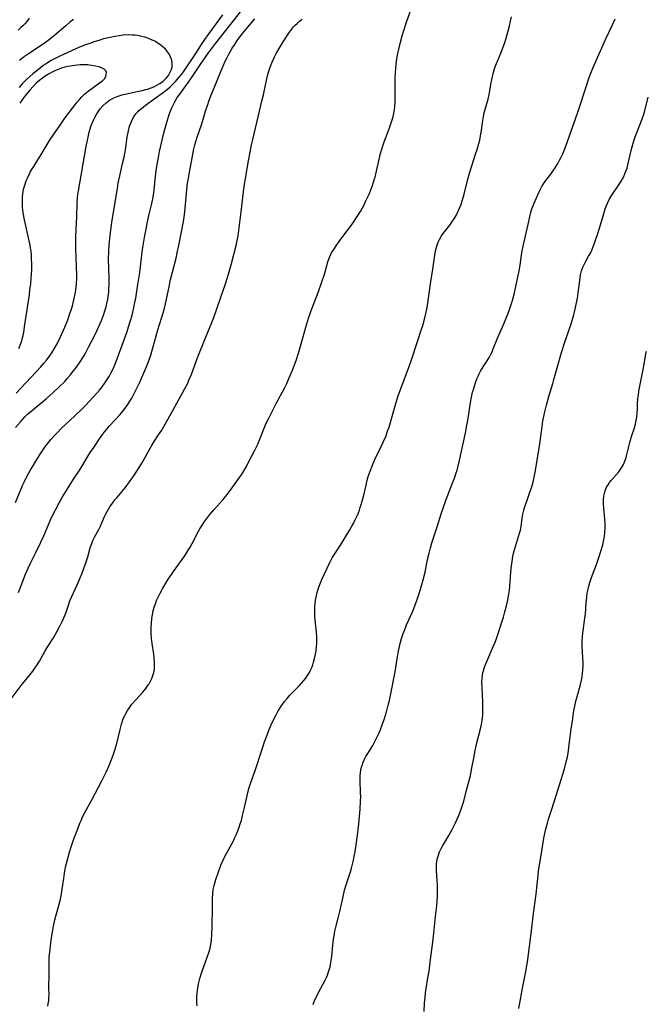
# Model space of a CAD drawing. Units: inches. Extents: x 2033131 to 2038162, y 242414 to 247869.
# Drawn here: x 2035923 to 2036054, y 243539 to 243744 of the extents above; entities that cross this region are included whole.
import ezdxf

# ---------------------------------------------------------------- set-up
doc = ezdxf.new("R2010")
doc.units = ezdxf.units.IN
doc.header["$MEASUREMENT"] = 0
doc.layers.add('c_30_T12S_R18E', color=235, linetype='Continuous')

msp = doc.modelspace()

# ---------------------------------------------------------------- linework, layer by layer
at = {"layer": 'c_30_T12S_R18E'}
for points in [[(2035922.12, 243643.48, 982), (2035923.27, 243646.33, 982), (2035923.59, 243647.09, 982), (2035923.91, 243647.78, 982), (2035924.56, 243649.07, 982), (2035925.15, 243650.16, 982), (2035925.62, 243650.97, 982), (2035926.34, 243652.16, 982), (2035927.36, 243653.8, 982), (2035927.94, 243654.66, 982), (2035928.44, 243655.35, 982), (2035928.96, 243656.03, 982), (2035929.54, 243656.74, 982), (2035930.08, 243657.35, 982), (2035930.63, 243657.94, 982), (2035931.8, 243659.1, 982), (2035934.41, 243661.55, 982), (2035936.06, 243663.15, 982), (2035936.74, 243663.84, 982), (2035938.2, 243665.39, 982), (2035939.05, 243666.31, 982), (2035939.61, 243666.95, 982), (2035940.17, 243667.63, 982), (2035940.69, 243668.33, 982), (2035941.24, 243669.15, 982), (2035941.63, 243669.81, 982), (2035942, 243670.49, 982), (2035942.38, 243671.25, 982), (2035942.67, 243671.92, 982), (2035943.28, 243673.46, 982), (2035945.36, 243679.16, 982), (2035945.7, 243680.19, 982), (2035946.09, 243681.46, 982), (2035946.4, 243682.63, 982), (2035946.7, 243683.84, 982), (2035946.99, 243685.24, 982), (2035947.17, 243686.17, 982), (2035947.63, 243688.98, 982), (2035948, 243691.48, 982), (2035948.62, 243696.31, 982), (2035949.02, 243698.81, 982), (2035949.33, 243700.52, 982), (2035949.63, 243702.04, 982), (2035949.99, 243703.66, 982), (2035950.51, 243705.88, 982), (2035950.78, 243707.23, 982), (2035950.99, 243708.71, 982), (2035951.33, 243711.61, 982), (2035951.53, 243713.17, 982), (2035951.71, 243714.42, 982), (2035951.9, 243715.51, 982), (2035952.14, 243716.74, 982), (2035952.47, 243718.24, 982), (2035953.06, 243720.63, 982), (2035953.72, 243723.09, 982), (2035953.93, 243723.8, 982), (2035954.16, 243724.5, 982), (2035954.35, 243725.04, 982), (2035954.62, 243725.7, 982), (2035955.04, 243726.59, 982), (2035955.39, 243727.25, 982), (2035955.77, 243727.89, 982), (2035956.48, 243728.92, 982), (2035957.8, 243730.7, 982), (2035958.63, 243731.89, 982), (2035960.63, 243734.81, 982), (2035962.32, 243737.31, 982), (2035963.57, 243739, 982), (2035964.89, 243740.71, 982), (2035969.33, 243746.21, 982)], [(2035928.83, 243538.4, 988), (2035928.95, 243538.93, 988), (2035929.05, 243539.61, 988), (2035929.09, 243540.16, 988), (2035929.11, 243540.71, 988), (2035929.09, 243542.25, 988), (2035929.14, 243545.14, 988), (2035929.11, 243546.78, 988), (2035929.13, 243548.15, 988), (2035929.16, 243548.71, 988), (2035929.25, 243549.66, 988), (2035929.56, 243552.21, 988), (2035929.8, 243553.93, 988), (2035930.02, 243555.1, 988), (2035930.32, 243556.43, 988), (2035931.24, 243559.66, 988), (2035931.51, 243560.76, 988), (2035931.64, 243561.44, 988), (2035931.86, 243562.79, 988), (2035932.16, 243565.04, 988), (2035932.32, 243566.14, 988), (2035932.56, 243567.42, 988), (2035932.88, 243568.76, 988), (2035933.36, 243570.51, 988), (2035933.7, 243571.63, 988), (2035934.27, 243573.31, 988), (2035935.07, 243575.44, 988), (2035935.55, 243576.63, 988), (2035935.78, 243577.16, 988), (2035936.18, 243578.03, 988), (2035936.58, 243578.81, 988), (2035938.04, 243581.47, 988), (2035940.12, 243585.42, 988), (2035941.01, 243587.22, 988), (2035941.64, 243588.62, 988), (2035942.29, 243590.26, 988), (2035942.54, 243590.97, 988), (2035942.82, 243591.83, 988), (2035943.22, 243593.23, 988), (2035943.92, 243596.13, 988), (2035944.21, 243597.26, 988), (2035944.42, 243597.92, 988), (2035944.65, 243598.57, 988), (2035944.88, 243599.09, 988), (2035945.02, 243599.37, 988), (2035945.45, 243600.1, 988), (2035945.94, 243600.81, 988), (2035946.39, 243601.4, 988), (2035947.25, 243602.4, 988), (2035948.64, 243603.93, 988), (2035949.25, 243604.67, 988), (2035949.8, 243605.43, 988), (2035949.97, 243605.7, 988), (2035950.27, 243606.25, 988), (2035950.54, 243606.81, 988), (2035950.76, 243607.39, 988), (2035950.89, 243607.84, 988), (2035951, 243608.3, 988), (2035951.07, 243608.82, 988), (2035951.11, 243609.34, 988), (2035951.11, 243610.12, 988), (2035951.04, 243611.15, 988), (2035950.95, 243611.88, 988), (2035950.6, 243614.09, 988), (2035950.46, 243615.2, 988), (2035950.4, 243616.01, 988), (2035950.38, 243616.82, 988), (2035950.38, 243617.45, 988), (2035950.43, 243618.34, 988), (2035950.53, 243619.23, 988), (2035950.67, 243620.11, 988), (2035950.84, 243620.88, 988), (2035951.05, 243621.64, 988), (2035951.29, 243622.39, 988), (2035951.54, 243623.06, 988), (2035951.84, 243623.76, 988), (2035952.17, 243624.46, 988), (2035952.81, 243625.63, 988), (2035953.22, 243626.33, 988), (2035953.89, 243627.38, 988), (2035955.06, 243629.1, 988), (2035956.89, 243631.61, 988), (2035957.4, 243632.35, 988), (2035958.06, 243633.41, 988), (2035958.52, 243634.19, 988), (2035958.95, 243634.98, 988), (2035960.21, 243637.39, 988), (2035960.53, 243637.98, 988), (2035960.94, 243638.65, 988), (2035961.36, 243639.3, 988), (2035962.18, 243640.43, 988), (2035962.64, 243641.01, 988), (2035963.54, 243642.05, 988), (2035965.41, 243644.14, 988), (2035965.99, 243644.84, 988), (2035966.72, 243645.82, 988), (2035968.83, 243648.75, 988), (2035969.21, 243649.3, 988), (2035969.86, 243650.32, 988), (2035970.34, 243651.18, 988), (2035970.71, 243651.91, 988), (2035971.95, 243654.3, 988), (2035972.35, 243655.11, 988), (2035972.61, 243655.68, 988), (2035973.06, 243656.74, 988), (2035973.96, 243659.04, 988), (2035974.39, 243660.03, 988), (2035974.86, 243660.99, 988), (2035976.46, 243664.14, 988), (2035978.16, 243667.36, 988), (2035978.65, 243668.32, 988), (2035979.13, 243669.38, 988), (2035979.84, 243671.15, 988), (2035980.59, 243673.12, 988), (2035981.13, 243674.7, 988), (2035981.69, 243676.6, 988), (2035982.66, 243680.12, 988), (2035983.29, 243682.15, 988), (2035983.91, 243683.91, 988), (2035985.19, 243687.33, 988), (2035985.96, 243689.52, 988), (2035986.44, 243690.96, 988), (2035986.65, 243691.64, 988), (2035987.23, 243693.71, 988), (2035987.51, 243694.52, 988), (2035987.64, 243694.85, 988), (2035988.02, 243695.6, 988), (2035988.47, 243696.33, 988), (2035988.97, 243697.08, 988), (2035989.74, 243698.17, 988), (2035991.48, 243700.47, 988), (2035992.29, 243701.58, 988), (2035993.36, 243703.18, 988), (2035994.03, 243704.25, 988), (2035994.44, 243704.97, 988), (2035994.78, 243705.63, 988), (2035995.1, 243706.3, 988), (2035995.81, 243707.86, 988), (2035996.33, 243709.12, 988), (2035996.54, 243709.68, 988), (2035996.91, 243710.81, 988), (2035997.07, 243711.37, 988), (2035997.38, 243712.62, 988), (2035998.01, 243715.45, 988), (2035998.16, 243716.09, 988), (2035998.47, 243717.21, 988), (2035998.69, 243717.9, 988), (2035998.98, 243718.77, 988), (2036000.01, 243721.5, 988), (2036000.51, 243722.92, 988), (2036000.77, 243723.8, 988), (2036000.99, 243724.68, 988), (2036001.06, 243725.08, 988), (2036001.12, 243725.44, 988), (2036001.21, 243726.25, 988), (2036001.27, 243727.07, 988), (2036001.29, 243728.21, 988), (2036001.28, 243730.9, 988), (2036001.29, 243732.26, 988), (2036001.33, 243733.08, 988), (2036001.4, 243734.15, 988), (2036001.57, 243735.62, 988), (2036001.78, 243736.93, 988), (2036002.09, 243738.38, 988), (2036002.31, 243739.29, 988), (2036002.74, 243740.89, 988), (2036003.19, 243742.39, 988), (2036003.42, 243743.11, 988), (2036003.7, 243743.93, 988), (2036004.68, 243746.64, 988)], [(2035920.99, 243602.24, 986), (2035923.3, 243605.29, 986), (2035925.17, 243607.63, 986), (2035925.7, 243608.32, 986), (2035926.13, 243608.92, 986), (2035926.62, 243609.66, 986), (2035927.09, 243610.42, 986), (2035928.25, 243612.45, 986), (2035928.71, 243613.22, 986), (2035930, 243615.3, 986), (2035930.8, 243616.65, 986), (2035931.5, 243617.95, 986), (2035931.85, 243618.68, 986), (2035932.17, 243619.42, 986), (2035932.39, 243619.94, 986), (2035932.64, 243620.65, 986), (2035933.27, 243622.52, 986), (2035933.44, 243622.98, 986), (2035933.77, 243623.78, 986), (2035935.03, 243626.46, 986), (2035935.59, 243627.81, 986), (2035935.92, 243628.65, 986), (2035936.71, 243630.74, 986), (2035937.18, 243632.2, 986), (2035937.7, 243634.05, 986), (2035937.99, 243634.94, 986), (2035938.25, 243635.56, 986), (2035938.67, 243636.42, 986), (2035939.47, 243637.89, 986), (2035939.75, 243638.46, 986), (2035940.12, 243639.27, 986), (2035940.67, 243640.59, 986), (2035940.88, 243641.03, 986), (2035941.19, 243641.64, 986), (2035941.47, 243642.14, 986), (2035941.78, 243642.63, 986), (2035942.31, 243643.36, 986), (2035942.82, 243644.03, 986), (2035943.21, 243644.51, 986), (2035944.96, 243646.58, 986), (2035945.91, 243647.8, 986), (2035946.78, 243649.04, 986), (2035947.3, 243649.82, 986), (2035947.92, 243650.82, 986), (2035948.57, 243651.91, 986), (2035950.38, 243655.22, 986), (2035950.87, 243656.02, 986), (2035951.95, 243657.62, 986), (2035952.59, 243658.61, 986), (2035953.31, 243659.82, 986), (2035954.88, 243662.7, 986), (2035957.37, 243667.13, 986), (2035957.94, 243668.27, 986), (2035958.34, 243669.16, 986), (2035958.71, 243670.05, 986), (2035959.14, 243671.19, 986), (2035959.9, 243673.33, 986), (2035960.38, 243674.6, 986), (2035962.38, 243679.39, 986), (2035962.92, 243680.75, 986), (2035963.43, 243682.12, 986), (2035964.85, 243686.15, 986), (2035965.9, 243689.16, 986), (2035966.69, 243691.62, 986), (2035967.17, 243693.37, 986), (2035968.11, 243697.17, 986), (2035968.33, 243698.21, 986), (2035968.5, 243699.16, 986), (2035968.76, 243700.82, 986), (2035968.98, 243702.51, 986), (2035969.18, 243704.17, 986), (2035969.49, 243707.15, 986), (2035969.81, 243709.53, 986), (2035970.11, 243711.47, 986), (2035970.39, 243713.17, 986), (2035970.67, 243714.79, 986), (2035971.01, 243716.6, 986), (2035971.33, 243718.14, 986), (2035971.57, 243719.22, 986), (2035972.45, 243722.81, 986), (2035973.57, 243727.55, 986), (2035973.8, 243728.6, 986), (2035974.27, 243730.95, 986), (2035974.48, 243731.91, 986), (2035974.72, 243732.82, 986), (2035974.98, 243733.72, 986), (2035975.39, 243734.88, 986), (2035975.6, 243735.39, 986), (2035976.14, 243736.53, 986), (2035976.47, 243737.17, 986), (2035977.07, 243738.24, 986), (2035977.89, 243739.6, 986), (2035978.66, 243740.83, 986), (2035979.22, 243741.66, 986), (2035979.63, 243742.21, 986), (2035980.06, 243742.73, 986), (2035980.43, 243743.13, 986), (2035980.81, 243743.49, 986), (2035981.33, 243743.93, 986), (2035981.88, 243744.35, 986)], [(2035922.09, 243659.15, 980), (2035923.13, 243660.35, 980), (2035924.14, 243661.43, 980), (2035924.64, 243661.93, 980), (2035925.69, 243662.87, 980), (2035928.56, 243665.23, 980), (2035929.99, 243666.47, 980), (2035931.21, 243667.61, 980), (2035932.36, 243668.79, 980), (2035932.94, 243669.42, 980), (2035933.5, 243670.07, 980), (2035933.95, 243670.63, 980), (2035934.8, 243671.77, 980), (2035935.7, 243673.09, 980), (2035936.39, 243674.2, 980), (2035936.76, 243674.84, 980), (2035937.43, 243676.06, 980), (2035938.49, 243678.12, 980), (2035939.14, 243679.45, 980), (2035939.77, 243680.85, 980), (2035940.05, 243681.52, 980), (2035940.46, 243682.6, 980), (2035940.82, 243683.68, 980), (2035941.01, 243684.34, 980), (2035941.18, 243685.01, 980), (2035941.37, 243685.92, 980), (2035941.46, 243686.55, 980), (2035941.54, 243687.32, 980), (2035941.59, 243688.1, 980), (2035941.62, 243688.88, 980), (2035941.62, 243690.31, 980), (2035941.53, 243694.33, 980), (2035941.55, 243695.87, 980), (2035941.63, 243697.24, 980), (2035941.69, 243698, 980), (2035941.91, 243699.86, 980), (2035942.21, 243701.94, 980), (2035942.71, 243704.93, 980), (2035943.35, 243709.05, 980), (2035943.54, 243710.15, 980), (2035943.85, 243711.67, 980), (2035944.45, 243714.22, 980), (2035944.75, 243715.58, 980), (2035945.01, 243717.12, 980), (2035945.38, 243719.71, 980), (2035945.64, 243721.09, 980), (2035945.89, 243722.03, 980), (2035946.12, 243722.69, 980), (2035946.4, 243723.33, 980), (2035946.83, 243724.09, 980), (2035947.2, 243724.61, 980), (2035947.58, 243725.04, 980), (2035947.78, 243725.24, 980), (2035948.35, 243725.74, 980), (2035949.2, 243726.41, 980), (2035952.66, 243728.91, 980), (2035953.23, 243729.34, 980), (2035953.79, 243729.78, 980), (2035954.34, 243730.25, 980), (2035954.93, 243730.8, 980), (2035955.49, 243731.38, 980), (2035956.25, 243732.25, 980), (2035956.69, 243732.81, 980), (2035957.12, 243733.38, 980), (2035957.7, 243734.21, 980), (2035959.55, 243737.01, 980), (2035960.76, 243738.9, 980), (2035961.58, 243740.11, 980), (2035962.49, 243741.39, 980), (2035965.33, 243745.26, 980)], [(2035924.99, 243744.55, 982), (2035924.52, 243743.97, 982), (2035924.02, 243743.4, 982), (2035923.62, 243742.97, 982), (2035923.24, 243742.6, 982), (2035922.66, 243742.06, 982)], [(2035922.72, 243624.73, 984), (2035924.18, 243628.53, 984), (2035924.73, 243629.79, 984), (2035925.24, 243630.83, 984), (2035926.31, 243632.96, 984), (2035927.39, 243635.21, 984), (2035927.99, 243636.54, 984), (2035929.44, 243639.87, 984), (2035929.99, 243641.09, 984), (2035930.44, 243642.01, 984), (2035931.21, 243643.44, 984), (2035931.93, 243644.66, 984), (2035933.46, 243647.15, 984), (2035934.23, 243648.37, 984), (2035935.5, 243650.31, 984), (2035937.71, 243653.91, 984), (2035938.42, 243655.01, 984), (2035939.63, 243656.81, 984), (2035940.34, 243657.8, 984), (2035940.75, 243658.34, 984), (2035941.19, 243658.88, 984), (2035941.66, 243659.43, 984), (2035942.89, 243660.73, 984), (2035943.81, 243661.76, 984), (2035944.28, 243662.31, 984), (2035944.75, 243662.91, 984), (2035945.53, 243663.99, 984), (2035945.94, 243664.62, 984), (2035946.33, 243665.27, 984), (2035946.65, 243665.84, 984), (2035947.08, 243666.67, 984), (2035948, 243668.61, 984), (2035948.87, 243670.55, 984), (2035949.49, 243672.05, 984), (2035949.76, 243672.74, 984), (2035950.3, 243674.25, 984), (2035950.77, 243675.77, 984), (2035951.78, 243679.55, 984), (2035952.12, 243680.66, 984), (2035952.63, 243682.18, 984), (2035952.92, 243683.06, 984), (2035953.19, 243684.04, 984), (2035953.41, 243684.99, 984), (2035954.12, 243688.53, 984), (2035954.45, 243690.05, 984), (2035954.81, 243691.56, 984), (2035955.58, 243694.5, 984), (2035955.84, 243695.58, 984), (2035956.17, 243697.17, 984), (2035956.85, 243700.67, 984), (2035957.17, 243702.59, 984), (2035957.38, 243704.18, 984), (2035957.83, 243708.83, 984), (2035957.99, 243710.14, 984), (2035958.08, 243710.8, 984), (2035958.29, 243712.03, 984), (2035958.64, 243713.87, 984), (2035959.01, 243715.79, 984), (2035959.32, 243717.29, 984), (2035959.52, 243718.15, 984), (2035959.77, 243719.05, 984), (2035959.98, 243719.72, 984), (2035960.88, 243722.31, 984), (2035961.73, 243725.15, 984), (2035962.18, 243726.53, 984), (2035962.44, 243727.28, 984), (2035962.98, 243728.73, 984), (2035963.51, 243730.07, 984), (2035965.04, 243733.77, 984), (2035965.46, 243734.75, 984), (2035965.84, 243735.57, 984), (2035966.23, 243736.39, 984), (2035966.58, 243737.05, 984), (2035967.31, 243738.3, 984), (2035967.82, 243739.1, 984), (2035968.35, 243739.89, 984), (2035968.95, 243740.72, 984), (2035969.79, 243741.8, 984), (2035970.9, 243743.13, 984), (2035972.01, 243744.41, 984)], [(2035934.17, 243744.27, 980), (2035933.46, 243743.73, 980), (2035932.57, 243742.98, 980), (2035930.33, 243741.02, 980), (2035929.2, 243740.11, 980), (2035928.38, 243739.5, 980), (2035927.65, 243738.99, 980), (2035924.6, 243736.99, 980), (2035923.97, 243736.55, 980), (2035922.94, 243735.75, 980)], [(2035984.15, 243538.74, 992), (2035984.54, 243539.71, 992), (2035984.76, 243540.19, 992), (2035985.37, 243541.39, 992), (2035986.65, 243543.82, 992), (2035986.92, 243544.38, 992), (2035987.14, 243544.87, 992), (2035987.33, 243545.37, 992), (2035987.52, 243545.98, 992), (2035987.68, 243546.6, 992), (2035987.86, 243547.54, 992), (2035988.03, 243548.8, 992), (2035988.27, 243551.13, 992), (2035988.41, 243552.36, 992), (2035988.59, 243553.5, 992), (2035988.7, 243554.06, 992), (2035988.88, 243554.86, 992), (2035989.43, 243557.02, 992), (2035989.71, 243558.16, 992), (2035990.32, 243560.93, 992), (2035990.71, 243562.58, 992), (2035991.05, 243563.75, 992), (2035991.96, 243566.47, 992), (2035992.18, 243567.21, 992), (2035992.39, 243568.04, 992), (2035992.58, 243568.88, 992), (2035992.74, 243569.69, 992), (2035992.91, 243570.64, 992), (2035993.29, 243573.06, 992), (2035993.5, 243574.65, 992), (2035993.69, 243576.48, 992), (2035993.96, 243579.54, 992), (2035994.06, 243581.17, 992), (2035994.08, 243582.1, 992), (2035994.07, 243583, 992), (2035993.98, 243585.51, 992), (2035993.99, 243586.46, 992), (2035994.04, 243587.1, 992), (2035994.13, 243587.72, 992), (2035994.27, 243588.33, 992), (2035994.36, 243588.66, 992), (2035994.59, 243589.31, 992), (2035994.87, 243589.94, 992), (2035995.18, 243590.54, 992), (2035995.55, 243591.16, 992), (2035996.58, 243592.81, 992), (2035996.89, 243593.36, 992), (2035997.32, 243594.16, 992), (2035997.92, 243595.42, 992), (2035998.27, 243596.26, 992), (2035998.58, 243597.08, 992), (2035999.05, 243598.46, 992), (2035999.46, 243599.82, 992), (2035999.91, 243601.47, 992), (2036000.08, 243602.19, 992), (2036000.3, 243603.22, 992), (2036001.25, 243608.16, 992), (2036001.7, 243610.92, 992), (2036001.92, 243612.15, 992), (2036002.19, 243613.47, 992), (2036002.34, 243614.11, 992), (2036002.6, 243615.1, 992), (2036002.86, 243615.94, 992), (2036003.25, 243617.02, 992), (2036003.66, 243617.98, 992), (2036004.54, 243619.95, 992), (2036004.92, 243620.85, 992), (2036005.65, 243622.68, 992), (2036005.86, 243623.25, 992), (2036006.21, 243624.28, 992), (2036006.56, 243625.42, 992), (2036007.09, 243627.34, 992), (2036007.49, 243628.99, 992), (2036008.04, 243631.58, 992), (2036008.35, 243632.94, 992), (2036008.63, 243634.06, 992), (2036008.93, 243635.1, 992), (2036009.32, 243636.32, 992), (2036010.02, 243638.4, 992), (2036010.86, 243641.13, 992), (2036011.26, 243642.35, 992), (2036011.9, 243644.11, 992), (2036013.31, 243647.72, 992), (2036013.64, 243648.6, 992), (2036013.93, 243649.48, 992), (2036014.16, 243650.25, 992), (2036014.31, 243650.81, 992), (2036014.59, 243651.98, 992), (2036015.97, 243658.32, 992), (2036016.16, 243659.3, 992), (2036016.39, 243660.6, 992), (2036016.92, 243663.91, 992), (2036017.13, 243665.14, 992), (2036017.42, 243666.5, 992), (2036017.58, 243667.12, 992), (2036017.85, 243668.04, 992), (2036018.07, 243668.68, 992), (2036018.32, 243669.31, 992), (2036018.56, 243669.87, 992), (2036018.8, 243670.38, 992), (2036019.06, 243670.89, 992), (2036019.63, 243671.82, 992), (2036020.44, 243673.06, 992), (2036020.85, 243673.74, 992), (2036021.24, 243674.45, 992), (2036021.46, 243674.92, 992), (2036021.73, 243675.54, 992), (2036022.62, 243677.79, 992), (2036023.91, 243680.81, 992), (2036024.89, 243683.18, 992), (2036025.19, 243683.98, 992), (2036025.48, 243684.82, 992), (2036025.74, 243685.67, 992), (2036026.08, 243686.98, 992), (2036027.07, 243691.49, 992), (2036027.21, 243692.22, 992), (2036027.32, 243693.05, 992), (2036027.59, 243695.15, 992), (2036027.74, 243696.04, 992), (2036027.93, 243696.97, 992), (2036028.9, 243701.22, 992), (2036029.38, 243703.49, 992), (2036029.53, 243704.03, 992), (2036029.78, 243704.81, 992), (2036030.23, 243705.95, 992), (2036031.2, 243708.21, 992), (2036031.54, 243708.92, 992), (2036031.91, 243709.6, 992), (2036032.18, 243710.02, 992), (2036032.71, 243710.73, 992), (2036033.71, 243712.02, 992), (2036034.15, 243712.62, 992), (2036034.61, 243713.32, 992), (2036035.18, 243714.25, 992), (2036035.55, 243714.92, 992), (2036035.89, 243715.59, 992), (2036036.21, 243716.28, 992), (2036036.5, 243716.97, 992), (2036036.84, 243717.86, 992), (2036038.41, 243722.18, 992), (2036039.42, 243725.16, 992), (2036041.14, 243730.46, 992), (2036041.81, 243732.38, 992), (2036042.51, 243734.14, 992), (2036044.33, 243738.4, 992), (2036045.1, 243740.09, 992), (2036046.52, 243743.03, 992), (2036047.12, 243744.41, 992)], [(2036014.42, 243704.33, 990), (2036014.69, 243704.95, 990), (2036014.93, 243705.58, 990), (2036015.31, 243706.69, 990), (2036015.65, 243707.85, 990), (2036016.44, 243711, 990), (2036016.76, 243712.21, 990), (2036017.24, 243713.77, 990), (2036018.04, 243716.18, 990), (2036018.35, 243717.16, 990), (2036018.72, 243718.44, 990), (2036018.89, 243719.09, 990), (2036019.08, 243720.02, 990), (2036019.2, 243720.71, 990), (2036019.54, 243723.24, 990), (2036019.66, 243724.03, 990), (2036019.81, 243724.81, 990), (2036019.94, 243725.31, 990), (2036020.64, 243727.65, 990), (2036020.81, 243728.32, 990), (2036021.01, 243729.38, 990), (2036021.29, 243731.16, 990), (2036021.39, 243731.73, 990), (2036021.67, 243733.01, 990), (2036021.96, 243734.01, 990), (2036022.18, 243734.65, 990), (2036022.58, 243735.62, 990), (2036023.29, 243737.29, 990), (2036023.83, 243738.7, 990), (2036024.1, 243739.5, 990), (2036024.34, 243740.21, 990), (2036024.76, 243741.65, 990), (2036025.11, 243742.95, 990), (2036025.34, 243743.92, 990), (2036025.54, 243744.86, 990)], [(2035922.23, 243666.35, 978), (2035927.37, 243671.85, 978), (2035928.01, 243672.57, 978), (2035928.61, 243673.29, 978), (2035929.19, 243674.04, 978), (2035929.68, 243674.76, 978), (2035930.09, 243675.42, 978), (2035930.78, 243676.64, 978), (2035931.51, 243678.11, 978), (2035932.11, 243679.44, 978), (2035932.39, 243680.11, 978), (2035932.99, 243681.63, 978), (2035933.54, 243683.17, 978), (2035933.76, 243683.87, 978), (2035934.04, 243684.83, 978), (2035934.37, 243686.17, 978), (2035934.52, 243686.95, 978), (2035934.67, 243687.85, 978), (2035934.82, 243689.17, 978), (2035934.87, 243690.22, 978), (2035934.88, 243690.93, 978), (2035934.86, 243692.69, 978), (2035934.72, 243696.6, 978), (2035934.71, 243698.16, 978), (2035934.72, 243698.99, 978), (2035934.9, 243703.16, 978), (2035934.98, 243705.82, 978), (2035935.06, 243707.14, 978), (2035935.13, 243707.74, 978), (2035935.25, 243708.53, 978), (2035936.86, 243717.79, 978), (2035937.24, 243719.75, 978), (2035937.49, 243720.78, 978), (2035937.63, 243721.28, 978), (2035937.9, 243722.15, 978), (2035938.09, 243722.67, 978), (2035938.34, 243723.26, 978), (2035938.62, 243723.83, 978), (2035939.04, 243724.59, 978), (2035939.32, 243725.03, 978), (2035939.79, 243725.68, 978), (2035940.31, 243726.28, 978), (2035940.99, 243726.91, 978), (2035941.74, 243727.45, 978), (2035942.01, 243727.62, 978), (2035942.63, 243727.94, 978), (2035943.28, 243728.21, 978), (2035943.95, 243728.45, 978), (2035944.55, 243728.62, 978), (2035945.27, 243728.79, 978), (2035947.49, 243729.24, 978), (2035948.53, 243729.48, 978), (2035949.25, 243729.67, 978), (2035949.84, 243729.85, 978), (2035950.42, 243730.05, 978), (2035950.94, 243730.26, 978), (2035951.45, 243730.5, 978), (2035952.2, 243730.92, 978), (2035952.88, 243731.4, 978), (2035953.26, 243731.74, 978), (2035953.59, 243732.09, 978), (2035953.99, 243732.61, 978), (2035954.32, 243733.17, 978), (2035954.58, 243733.75, 978), (2035954.74, 243734.35, 978), (2035954.78, 243734.83, 978), (2035954.77, 243735.3, 978), (2035954.64, 243735.99, 978), (2035954.45, 243736.5, 978), (2035954.19, 243737, 978), (2035953.79, 243737.58, 978), (2035953.35, 243738.08, 978), (2035952.89, 243738.53, 978), (2035952.39, 243738.94, 978), (2035951.86, 243739.32, 978), (2035951.29, 243739.67, 978), (2035950.48, 243740.08, 978), (2035949.68, 243740.4, 978), (2035949.05, 243740.61, 978), (2035948.42, 243740.78, 978), (2035947.53, 243740.94, 978), (2035947.02, 243741, 978), (2035946.5, 243741.04, 978), (2035945.61, 243741.06, 978), (2035944.56, 243741.01, 978), (2035943.74, 243740.92, 978), (2035942.8, 243740.76, 978), (2035941.86, 243740.57, 978), (2035940.45, 243740.23, 978), (2035939.68, 243740.01, 978), (2035938.48, 243739.63, 978), (2035937.58, 243739.32, 978), (2035936.7, 243738.99, 978), (2035935.48, 243738.5, 978), (2035932.09, 243736.99, 978), (2035931.23, 243736.6, 978), (2035930.39, 243736.19, 978), (2035929.57, 243735.75, 978), (2035929.01, 243735.42, 978), (2035928.47, 243735.06, 978), (2035927.91, 243734.67, 978), (2035926.8, 243733.81, 978), (2035925.71, 243732.94, 978), (2035925.11, 243732.43, 978), (2035924.4, 243731.77, 978), (2035923.51, 243730.84, 978), (2035922.88, 243730.11, 978)], [(2035922.81, 243675.66, 976), (2035923.09, 243676.35, 976), (2035923.41, 243677.26, 976), (2035923.52, 243677.68, 976), (2035923.68, 243678.36, 976), (2035923.82, 243679.06, 976), (2035924.08, 243680.64, 976), (2035925, 243686.81, 976), (2035925.13, 243687.86, 976), (2035925.28, 243689.16, 976), (2035925.37, 243690.22, 976), (2035925.44, 243691.24, 976), (2035925.48, 243692.16, 976), (2035925.49, 243693.04, 976), (2035925.47, 243694.48, 976), (2035925.43, 243695.14, 976), (2035925.35, 243695.99, 976), (2035925.27, 243696.61, 976), (2035925.17, 243697.22, 976), (2035924.99, 243698.13, 976), (2035924.24, 243701.21, 976), (2035923.96, 243702.49, 976), (2035923.72, 243703.94, 976), (2035923.58, 243705.15, 976), (2035923.54, 243706.04, 976), (2035923.55, 243706.93, 976), (2035923.57, 243707.28, 976), (2035923.63, 243707.87, 976), (2035923.72, 243708.45, 976), (2035923.86, 243709.11, 976), (2035924.04, 243709.75, 976), (2035924.35, 243710.62, 976), (2035924.61, 243711.21, 976), (2035925.2, 243712.42, 976), (2035925.58, 243713.1, 976), (2035925.9, 243713.65, 976), (2035926.4, 243714.46, 976), (2035927.58, 243716.32, 976), (2035929.23, 243719.08, 976), (2035930.07, 243720.36, 976), (2035931.39, 243722.25, 976), (2035932.42, 243723.68, 976), (2035933.99, 243725.8, 976), (2035934.92, 243726.99, 976), (2035935.45, 243727.61, 976), (2035935.93, 243728.13, 976), (2035936.57, 243728.75, 976), (2035937.23, 243729.32, 976), (2035938.01, 243729.92, 976), (2035939.64, 243731.05, 976), (2035940.16, 243731.46, 976), (2035940.63, 243731.94, 976), (2035940.91, 243732.41, 976), (2035941.04, 243732.83, 976), (2035941.05, 243733.24, 976), (2035940.93, 243733.58, 976), (2035940.58, 243733.95, 976), (2035940.05, 243734.24, 976), (2035939.5, 243734.44, 976), (2035938.87, 243734.59, 976), (2035937.98, 243734.73, 976), (2035937.18, 243734.8, 976), (2035936.37, 243734.83, 976), (2035935.61, 243734.82, 976), (2035934.96, 243734.77, 976), (2035933.99, 243734.66, 976), (2035933.03, 243734.48, 976), (2035932.38, 243734.33, 976), (2035931.46, 243734.05, 976), (2035930.8, 243733.81, 976), (2035930.16, 243733.54, 976), (2035929.72, 243733.32, 976), (2035928.98, 243732.91, 976), (2035928.27, 243732.45, 976), (2035927.73, 243732.06, 976), (2035927.2, 243731.65, 976), (2035926.44, 243730.99, 976), (2035925.76, 243730.31, 976), (2035925.1, 243729.58, 976), (2035924.01, 243728.24, 976), (2035922.98, 243726.87, 976)], [(2036007.29, 243537.28, 994), (2036007.39, 243539.02, 994), (2036007.49, 243540.19, 994), (2036007.6, 243541.17, 994), (2036007.72, 243542.09, 994), (2036008.1, 243544.34, 994), (2036008.32, 243545.72, 994), (2036008.63, 243548.15, 994), (2036009.12, 243551.73, 994), (2036009.33, 243553.64, 994), (2036009.66, 243557.13, 994), (2036009.93, 243559.38, 994), (2036010.02, 243560.29, 994), (2036010.09, 243561.47, 994), (2036010.11, 243562.28, 994), (2036010.09, 243563.09, 994), (2036010.06, 243563.68, 994), (2036009.92, 243565.58, 994), (2036009.87, 243566.8, 994), (2036009.87, 243567.43, 994), (2036009.9, 243568.07, 994), (2036009.96, 243568.56, 994), (2036010.04, 243569.05, 994), (2036010.21, 243569.74, 994), (2036010.51, 243570.61, 994), (2036010.9, 243571.45, 994), (2036011.19, 243571.96, 994), (2036012.48, 243574.02, 994), (2036013.17, 243575.27, 994), (2036013.84, 243576.64, 994), (2036014.14, 243577.32, 994), (2036014.51, 243578.2, 994), (2036015, 243579.51, 994), (2036015.55, 243581.2, 994), (2036016.1, 243583.18, 994), (2036016.94, 243586.52, 994), (2036017.28, 243588.16, 994), (2036017.64, 243590.14, 994), (2036017.95, 243591.75, 994), (2036018.38, 243593.66, 994), (2036019.07, 243596.29, 994), (2036019.25, 243597.17, 994), (2036019.38, 243597.99, 994), (2036019.51, 243599.21, 994), (2036019.55, 243600.38, 994), (2036019.53, 243601.85, 994), (2036019.37, 243604.91, 994), (2036019.36, 243606.09, 994), (2036019.39, 243606.8, 994), (2036019.47, 243607.49, 994), (2036019.56, 243608, 994), (2036019.65, 243608.41, 994), (2036019.88, 243609.14, 994), (2036020.1, 243609.73, 994), (2036020.35, 243610.33, 994), (2036021.78, 243613.59, 994), (2036022.08, 243614.34, 994), (2036022.37, 243615.14, 994), (2036023.82, 243619.56, 994), (2036024.16, 243620.68, 994), (2036024.48, 243621.92, 994), (2036024.77, 243623.22, 994), (2036024.96, 243624.39, 994), (2036025.07, 243625.23, 994), (2036025.15, 243626.07, 994), (2036025.38, 243628.97, 994), (2036025.51, 243630.27, 994), (2036025.64, 243631.2, 994), (2036025.82, 243632.23, 994), (2036025.97, 243632.95, 994), (2036026.33, 243634.35, 994), (2036027.18, 243637.08, 994), (2036027.37, 243637.76, 994), (2036027.52, 243638.47, 994), (2036027.76, 243640.22, 994), (2036027.91, 243641.1, 994), (2036028.1, 243641.89, 994), (2036028.33, 243642.64, 994), (2036028.58, 243643.39, 994), (2036029.3, 243645.46, 994), (2036029.68, 243646.6, 994), (2036030.01, 243647.76, 994), (2036030.26, 243648.79, 994), (2036030.54, 243650.18, 994), (2036030.97, 243652.76, 994), (2036031.35, 243655.32, 994), (2036031.82, 243658.83, 994), (2036032.08, 243660.5, 994), (2036032.4, 243662.13, 994), (2036032.8, 243663.83, 994), (2036033.31, 243665.64, 994), (2036034.15, 243668.32, 994), (2036034.38, 243669.16, 994), (2036035.02, 243671.63, 994), (2036035.94, 243674.81, 994), (2036036.69, 243677.15, 994), (2036037.94, 243680.82, 994), (2036038.49, 243682.68, 994), (2036038.79, 243683.87, 994), (2036038.94, 243684.53, 994), (2036039.26, 243686.18, 994), (2036039.51, 243687.77, 994), (2036039.83, 243690.39, 994), (2036039.93, 243691.02, 994), (2036040.13, 243691.88, 994), (2036040.39, 243692.6, 994), (2036040.59, 243693.03, 994), (2036040.8, 243693.44, 994), (2036041.6, 243694.89, 994), (2036041.89, 243695.43, 994), (2036042.24, 243696.16, 994), (2036042.61, 243697.04, 994), (2036043.05, 243698.25, 994), (2036043.58, 243699.86, 994), (2036044.67, 243703.54, 994), (2036045.05, 243704.76, 994), (2036045.31, 243705.49, 994), (2036045.58, 243706.13, 994), (2036045.88, 243706.75, 994), (2036046.3, 243707.46, 994), (2036047.92, 243709.76, 994), (2036048.34, 243710.43, 994), (2036048.81, 243711.29, 994), (2036049.02, 243711.74, 994), (2036049.25, 243712.27, 994), (2036049.45, 243712.8, 994), (2036049.62, 243713.3, 994), (2036049.79, 243713.94, 994), (2036050.47, 243716.93, 994), (2036050.9, 243718.51, 994), (2036051.26, 243719.63, 994), (2036052.56, 243722.98, 994), (2036053.02, 243724.33, 994), (2036053.29, 243725.25, 994), (2036054.03, 243728.11, 994)], [(2035959.97, 243538.45, 990), (2035959.92, 243539.12, 990), (2035959.91, 243539.69, 990), (2035959.92, 243540.41, 990), (2035959.97, 243541.13, 990), (2035960.06, 243541.85, 990), (2035960.18, 243542.59, 990), (2035960.36, 243543.38, 990), (2035960.56, 243544.18, 990), (2035960.84, 243545.1, 990), (2035961.05, 243545.74, 990), (2035962.03, 243548.44, 990), (2035962.49, 243549.81, 990), (2035962.68, 243550.48, 990), (2035962.85, 243551.28, 990), (2035962.97, 243552.2, 990), (2035963.06, 243553.45, 990), (2035963.09, 243554.84, 990), (2035963.17, 243559.3, 990), (2035963.21, 243560.92, 990), (2035963.25, 243561.83, 990), (2035963.35, 243562.74, 990), (2035963.4, 243563.04, 990), (2035963.51, 243563.58, 990), (2035963.65, 243564.11, 990), (2035963.86, 243564.81, 990), (2035964.33, 243566.21, 990), (2035964.95, 243567.85, 990), (2035965.31, 243568.72, 990), (2035965.68, 243569.52, 990), (2035966.09, 243570.3, 990), (2035967.19, 243572.29, 990), (2035967.53, 243572.93, 990), (2035967.86, 243573.61, 990), (2035968.17, 243574.3, 990), (2035968.45, 243574.98, 990), (2035968.75, 243575.77, 990), (2035968.98, 243576.47, 990), (2035969.2, 243577.18, 990), (2035969.47, 243578.2, 990), (2035969.79, 243579.6, 990), (2035970.39, 243582.32, 990), (2035970.56, 243583.01, 990), (2035970.84, 243584.02, 990), (2035971.06, 243584.67, 990), (2035972.16, 243587.77, 990), (2035973.47, 243591.84, 990), (2035974.05, 243593.56, 990), (2035974.63, 243595.14, 990), (2035975.02, 243596.15, 990), (2035975.41, 243597.08, 990), (2035975.76, 243597.87, 990), (2035976.36, 243599.08, 990), (2035976.81, 243599.88, 990), (2035977.16, 243600.46, 990), (2035977.53, 243601.03, 990), (2035978.2, 243601.96, 990), (2035978.74, 243602.64, 990), (2035979.32, 243603.3, 990), (2035979.9, 243603.91, 990), (2035981.26, 243605.28, 990), (2035981.74, 243605.81, 990), (2035982.21, 243606.34, 990), (2035982.62, 243606.87, 990), (2035983, 243607.41, 990), (2035983.38, 243608.05, 990), (2035983.57, 243608.4, 990), (2035983.88, 243609.1, 990), (2035984.09, 243609.65, 990), (2035984.27, 243610.2, 990), (2035984.54, 243611.21, 990), (2035984.68, 243611.89, 990), (2035984.79, 243612.58, 990), (2035984.89, 243613.48, 990), (2035984.92, 243614.15, 990), (2035984.92, 243614.81, 990), (2035984.9, 243615.46, 990), (2035984.84, 243616.46, 990), (2035984.66, 243618.31, 990), (2035984.55, 243619.64, 990), (2035984.53, 243620.15, 990), (2035984.51, 243621.05, 990), (2035984.52, 243621.74, 990), (2035984.57, 243622.43, 990), (2035984.65, 243623.1, 990), (2035984.76, 243623.72, 990), (2035985.01, 243624.74, 990), (2035985.21, 243625.41, 990), (2035985.44, 243626.07, 990), (2035986.01, 243627.47, 990), (2035987.07, 243629.83, 990), (2035987.65, 243631.02, 990), (2035988.16, 243631.94, 990), (2035989.89, 243634.61, 990), (2035991.8, 243637.78, 990), (2035992.24, 243638.56, 990), (2035992.56, 243639.15, 990), (2035992.86, 243639.75, 990), (2035993.38, 243640.84, 990), (2035993.59, 243641.34, 990), (2035993.81, 243641.88, 990), (2035994, 243642.44, 990), (2035994.28, 243643.32, 990), (2035994.66, 243644.76, 990), (2035995.19, 243647.12, 990), (2035995.46, 243648.2, 990), (2035995.67, 243648.93, 990), (2035996.04, 243650.05, 990), (2035996.53, 243651.3, 990), (2035997.05, 243652.5, 990), (2035998.28, 243655.03, 990), (2035998.86, 243656.26, 990), (2035999.29, 243657.31, 990), (2035999.77, 243658.59, 990), (2035999.99, 243659.24, 990), (2036000.27, 243660.17, 990), (2036001.17, 243663.48, 990), (2036001.65, 243665.05, 990), (2036001.91, 243665.78, 990), (2036004.04, 243671.53, 990), (2036004.58, 243673.05, 990), (2036005.92, 243677.12, 990), (2036006.79, 243679.67, 990), (2036007.04, 243680.47, 990), (2036007.48, 243682.04, 990), (2036007.75, 243683.23, 990), (2036008, 243684.65, 990), (2036008.61, 243689.14, 990), (2036009.1, 243692.21, 990), (2036009.51, 243695.11, 990), (2036009.68, 243696.02, 990), (2036009.79, 243696.52, 990), (2036009.93, 243697.01, 990), (2036010.21, 243697.83, 990), (2036010.48, 243698.4, 990), (2036010.93, 243699.16, 990), (2036011.27, 243699.63, 990), (2036012.63, 243701.37, 990), (2036013.1, 243702.02, 990), (2036013.55, 243702.7, 990), (2036013.97, 243703.41, 990), (2036014.42, 243704.33, 990)], [(2036033, 243576.6, 996), (2036033.23, 243577.4, 996), (2036033.7, 243578.9, 996), (2036034.53, 243581.43, 996), (2036036.56, 243587.95, 996), (2036036.8, 243588.79, 996), (2036037.02, 243589.64, 996), (2036037.18, 243590.42, 996), (2036037.31, 243591.23, 996), (2036037.6, 243593.57, 996), (2036037.98, 243596.18, 996), (2036038.29, 243598.42, 996), (2036038.55, 243600.09, 996), (2036038.72, 243600.99, 996), (2036038.96, 243602.07, 996), (2036039.12, 243602.73, 996), (2036039.9, 243605.54, 996), (2036040.11, 243606.43, 996), (2036040.24, 243607.14, 996), (2036040.35, 243607.86, 996), (2036040.41, 243608.59, 996), (2036040.45, 243609.35, 996), (2036040.45, 243610.11, 996), (2036040.42, 243611.11, 996), (2036040.26, 243613.56, 996), (2036040.25, 243614.18, 996), (2036040.26, 243614.71, 996), (2036040.31, 243615.5, 996), (2036040.38, 243616.29, 996), (2036040.5, 243617.19, 996), (2036040.83, 243619.46, 996), (2036040.92, 243620.21, 996), (2036041.09, 243622.59, 996), (2036041.2, 243623.74, 996), (2036041.32, 243624.59, 996), (2036041.47, 243625.44, 996), (2036041.62, 243626.07, 996), (2036041.83, 243626.81, 996), (2036042.1, 243627.63, 996), (2036042.39, 243628.41, 996), (2036043.24, 243630.59, 996), (2036043.81, 243632.21, 996), (2036044.22, 243633.53, 996), (2036044.53, 243634.68, 996), (2036044.79, 243635.81, 996), (2036044.89, 243636.4, 996), (2036045.01, 243637.24, 996), (2036045.07, 243638.2, 996), (2036045.06, 243639.12, 996), (2036045, 243640, 996), (2036044.77, 243642.34, 996), (2036044.72, 243643.15, 996), (2036044.71, 243643.63, 996), (2036044.72, 243644.1, 996), (2036044.79, 243644.84, 996), (2036044.9, 243645.41, 996), (2036045.05, 243645.96, 996), (2036045.35, 243646.7, 996), (2036045.64, 243647.22, 996), (2036045.98, 243647.71, 996), (2036046.28, 243648.08, 996), (2036047.34, 243649.26, 996), (2036047.89, 243649.93, 996), (2036048.45, 243650.74, 996), (2036048.84, 243651.46, 996), (2036049.15, 243652.16, 996), (2036049.4, 243652.88, 996), (2036049.52, 243653.26, 996), (2036050.19, 243656.02, 996), (2036050.56, 243657.27, 996), (2036051.21, 243659.28, 996), (2036051.37, 243659.91, 996), (2036051.52, 243660.59, 996), (2036051.64, 243661.29, 996), (2036051.74, 243662.16, 996), (2036051.78, 243662.98, 996), (2036051.81, 243664.27, 996), (2036051.87, 243665.16, 996), (2036051.97, 243665.99, 996), (2036052.09, 243666.71, 996), (2036053, 243671.26, 996), (2036053.37, 243673.64, 996), (2036053.55, 243674.63, 996), (2036053.64, 243675.11, 996)], [(2036027.05, 243537.91, 996), (2036027.45, 243540.23, 996), (2036027.8, 243542.14, 996), (2036028.57, 243546.01, 996), (2036028.93, 243548.18, 996), (2036029.63, 243553.59, 996), (2036030.13, 243557.77, 996), (2036030.67, 243561.79, 996), (2036030.83, 243563.18, 996), (2036031.07, 243565.68, 996), (2036031.18, 243566.59, 996), (2036031.95, 243571.66, 996), (2036032.27, 243573.5, 996), (2036032.62, 243575.13, 996), (2036033, 243576.6, 996)]]:
    msp.add_polyline3d(points, dxfattribs=at)

doc.saveas('drawing.dxf')
